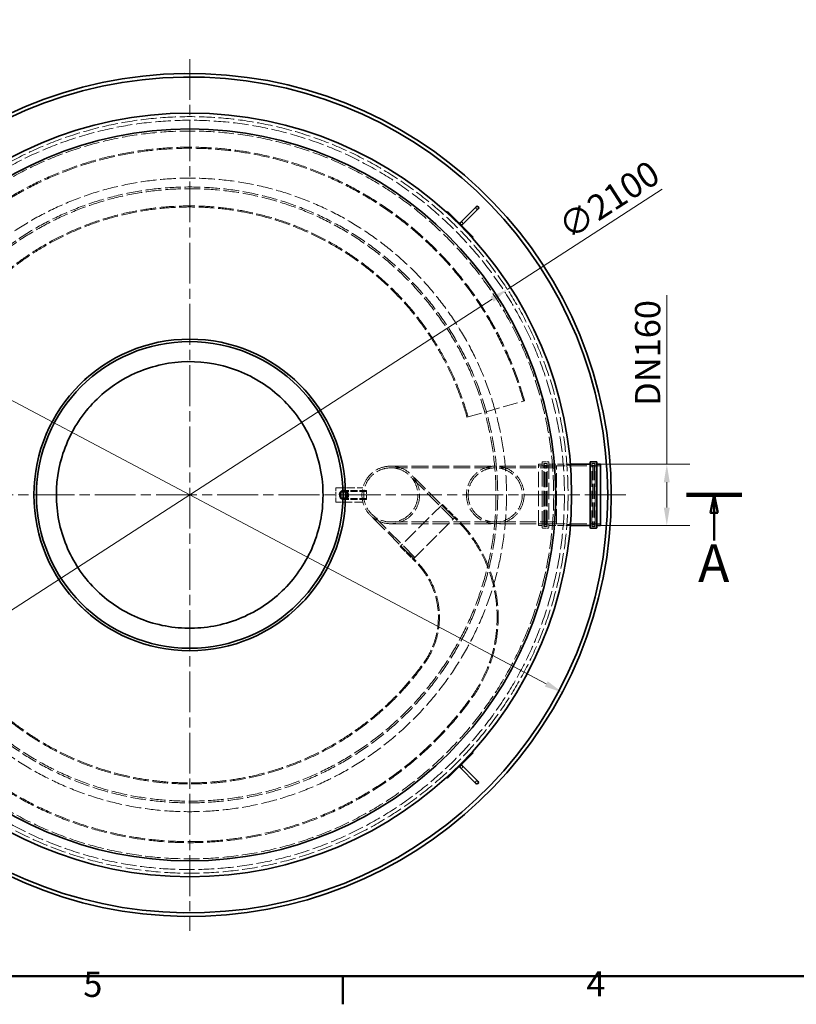
# Model space of a CAD drawing. Units: millimetres. Extents: x 0 to 14104, y 0 to 8249.
# Drawn here: x 1903 to 4058, y 122 to 2855 of the extents above; entities that cross this region are included whole.
import ezdxf

# ---------------------------------------------------------------- set-up
doc = ezdxf.new("R2010")
doc.units = ezdxf.units.MM
doc.header["$LTSCALE"] = 20
doc.linetypes.add('CHAIN', pattern=[0.3543, 0.2362, -0.0295, 0.0591, -0.0295])
doc.linetypes.add('DASHED', pattern=[0.2068, 0.1655, -0.0413])
for name, color, linetype, lineweight in [('Border (ISO)', 7, 'Continuous', 50), ('Section Line (ISO)', 7, 'CHAIN', 50), ('Visible (ISO)', 7, 'Continuous', 35)]:
    doc.layers.add(name, color=color, linetype=linetype, lineweight=lineweight)
for name, color, linetype, lineweight, true_color in [('Center Mark (ISO)', 1, 'Continuous', 9, 0xff0000), ('Dimension (ISO)', 5, 'Continuous', 9, 0x0000ff), ('Hidden (ISO)', 1, 'DASHED', 18, 0xff0000)]:
    doc.layers.add(name, color=color, linetype=linetype, lineweight=lineweight, true_color=true_color)
doc.styles.add('Label Text (ISO)', font='tahoma.ttf')
doc.styles.add('Note Text (ISO)', font='tahoma.ttf')
doc.dimstyles.new('Default (ISO)', dxfattribs={"dimscale": 20, "dimtxt": 3.5, "dimasz": 2.5, "dimexe": 3.175, "dimexo": 0, "dimgap": 0.762, "dimtad": 1, "dimdec": 1, "dimrnd": 1e-08, "dimtxsty": 'Note Text (ISO)', "dimcen": 0.09, "dimdle": 10, "dimclrd": 256, "dimclre": 256, "dimclrt": 256, "dimadec": 1, "dimazin": 2, "dimtfac": 1.001486, "dimtmove": 0, "dimatfit": 3, "dimfxl": 1, "dimtolj": 1, "dimtzin": 0, "dimlwd": -1, "dimlwe": -1, "dimarcsym": 0})

# ---------------------------------------------------------------- blocks, each defined once
blk = doc.blocks.new('Borders Default Border')
at = {"layer": 'Border (ISO)'}
blk.add_line((140, 10), (140, 6.1), dxfattribs=at)
at = {"layer": 'Border (ISO)', "flags": 128}
blk.add_lwpolyline([(10, 10), (10, 287), (410, 287), (410, 10), (10, 10)], dxfattribs=at)
at = {"layer": 'Border (ISO)', "char_height": 3.5, "attachment_point": 7, "style": 'Note Text (ISO)'}
for s, insert in [('5', (103.98, 6.03)), ('4', (173.78, 6.1))]:
    blk.add_mtext(s, dxfattribs=dict(at, insert=insert))
blk = doc.blocks.new('2dTransSection1')
at = {"layer": 'Section Line (ISO)', "linetype": 'Continuous', "lineweight": 100}
for p, q in [((43.16, 76.8), (35.45, 76.8)), ((195.37, 76.8), (187.66, 76.8))]:
    blk.add_line(p, q, dxfattribs=at)
at = {"layer": 'Section Line (ISO)', "linetype": 'Continuous'}
for p, q in [((39.31, 76.8), (38.81, 74.3)), ((39.31, 74.3), (39.31, 76.8)), ((39.81, 74.3), (39.31, 76.8)), ((191.51, 76.8), (191.01, 74.3)), ((191.51, 74.3), (191.51, 76.8)), ((192.01, 74.3), (191.51, 76.8)), ((38.81, 74.3), (39.81, 74.3)), ((39.31, 70.48), (39.31, 74.3)), ((191.01, 74.3), (192.01, 74.3)), ((191.51, 70.48), (191.51, 74.3))]:
    blk.add_line(p, q, dxfattribs=at)
at = {"layer": 'Section Line (ISO)', "linetype": 'Continuous', "flags": 128}
for points in [[(39.81, 74.3), (39.31, 76.8), (38.81, 74.3), (39.81, 74.3)], [(192.01, 74.3), (191.51, 76.8), (191.01, 74.3), (192.01, 74.3)]]:
    blk.add_lwpolyline(points, dxfattribs=at)
at = {"layer": 'Section Line (ISO)'}
for points in [[(39.81, 74.3), (39.31, 76.8), (38.81, 74.3), (39.81, 74.3)], [(192.01, 74.3), (191.51, 76.8), (191.01, 74.3), (192.01, 74.3)]]:
    blk.add_solid(points, dxfattribs=at)
at = {"layer": 'Section Line (ISO)', "char_height": 5.25, "attachment_point": 7, "style": 'Label Text (ISO)'}
for insert in [(37.08, 63.05), (189.28, 63.05)]:
    blk.add_mtext('A', dxfattribs=dict(at, insert=insert))
blk = doc.blocks.new('*D19')
at = {"layer": 'Defpoints', "color": 0, "transparency": 16777216}
for p in [(1341.1, 2083.9), (3408.6, 988)]:
    blk.add_point(p, dxfattribs=at)
at = {"layer": 'Dimension (ISO)', "transparency": 16777216}
for p, q in [((1341.1, 2083.9), (951.7, 2290.3)), ((3364.4, 1011.4), (1385.3, 2060.5))]:
    blk.add_line(p, q, dxfattribs=at)
for points in [[(1389.2, 2067.9), (1381.4, 2053.1), (1341.1, 2083.9)], [(3368.3, 1018.7), (3360.5, 1004), (3408.6, 988)]]:
    blk.add_solid(points, dxfattribs=at)
at = {"layer": 'Dimension (ISO)', "transparency": 16777216, "insert": (1007.6, 2363.3), "char_height": 70, "attachment_point": 1, "rotation": 332.0726, "style": 'Note Text (ISO)'}
blk.add_mtext('\\A1;∅2340', dxfattribs=at)
blk = doc.blocks.new('*D20')
at = {"layer": 'Defpoints', "color": 0, "transparency": 16777216}
for p in [(3256.3, 2106.4), (1493.4, 965.4)]:
    blk.add_point(p, dxfattribs=at)
at = {"layer": 'Dimension (ISO)', "transparency": 16777216}
for p, q in [((3256.3, 2106.4), (3685.9, 2384.4)), ((1535.3, 992.6), (3214.4, 2079.3))]:
    blk.add_line(p, q, dxfattribs=at)
for points in [[(3209.8, 2086.3), (3218.9, 2072.3), (3256.3, 2106.4)], [(1530.8, 999.6), (1539.9, 985.6), (1493.4, 965.4)]]:
    blk.add_solid(points, dxfattribs=at)
at = {"layer": 'Dimension (ISO)', "transparency": 16777216, "insert": (3390.1, 2301), "char_height": 70, "attachment_point": 1, "rotation": 32.9109, "style": 'Note Text (ISO)'}
blk.add_mtext('\\A1;∅2100', dxfattribs=at)
blk = doc.blocks.new('*D21')
at = {"layer": 'Defpoints', "color": 0, "transparency": 16777216}
for p in [(3514.9, 1620.9), (3514.9, 1450.9), (3698.9, 1450.9)]:
    blk.add_point(p, dxfattribs=at)
at = {"layer": 'Dimension (ISO)', "transparency": 16777216}
for p, q in [((3698.9, 1620.9), (3698.9, 2090.4)), ((3514.9, 1620.9), (3762.4, 1620.9)), ((3698.9, 1500.9), (3698.9, 1570.9)), ((3514.9, 1450.9), (3762.4, 1450.9))]:
    blk.add_line(p, q, dxfattribs=at)
for points in [[(3690.5, 1570.9), (3707.2, 1570.9), (3698.9, 1620.9)], [(3690.5, 1500.9), (3707.2, 1500.9), (3698.9, 1450.9)]]:
    blk.add_solid(points, dxfattribs=at)
at = {"layer": 'Dimension (ISO)', "transparency": 16777216, "insert": (3610.8, 1761.7), "char_height": 70, "attachment_point": 1, "rotation": 90, "style": 'Note Text (ISO)'}
blk.add_mtext('\\A1; \\fTahoma|b0|i0;\\H70.0000;DN160', dxfattribs=at)

msp = doc.modelspace()

# ---------------------------------------------------------------- linework, layer by layer
at = {"layer": 'Center Mark (ISO)', "linetype": 'CHAIN', "ltscale": 23.990969}
for p, q in [((2374.85, 2745.933), (2374.85, 325.933)), ((3584.85, 1535.933), (1164.85, 1535.933))]:
    msp.add_line(p, q, dxfattribs=at)
at = {"layer": 'Hidden (ISO)', "ltscale": 0.711214}
for p, q in [((2177.675, 1849.017), (2177.675, 1849.017)), ((2572.025, 1222.848), (2572.025, 1222.848))]:
    msp.add_line(p, q, dxfattribs=at)
at = {"layer": 'Hidden (ISO)', "ltscale": 12.608907}
for p, q in [((3144.365, 1751.895), (3304.19, 1796.749)), ((3360.15, 1452.933), (3360.15, 1618.933)), ((3364.15, 1452.933), (3364.15, 1618.933)), ((3493.55, 1618.933), (3493.55, 1452.933)), ((3497.55, 1618.933), (3497.55, 1452.933)), ((3076.393, 1509.77), (2959.013, 1392.39))]:
    msp.add_line(p, q, dxfattribs=at)
at = {"layer": 'Hidden (ISO)', "ltscale": 14.023211}
for p, q in [((2932.85, 1615.933), (3222.85, 1615.933)), ((2932.85, 1611.033), (3222.85, 1611.033)), ((2932.85, 1460.833), (3222.85, 1460.833)), ((2932.85, 1455.933), (3222.85, 1455.933))]:
    msp.add_line(p, q, dxfattribs=at)
at = {"layer": 'Hidden (ISO)', "ltscale": 13.700838}
for p, q in [((3392.85, 1615.933), (3222.85, 1615.933)), ((3106.162, 1468.828), (2985.954, 1589.036)), ((3109.627, 1472.293), (2989.419, 1592.501)), ((3392.85, 1611.033), (3222.85, 1611.033)), ((2996.49, 1359.156), (2876.282, 1479.364)), ((2999.955, 1362.621), (2879.747, 1482.829)), ((3392.85, 1460.833), (3222.85, 1460.833)), ((3392.85, 1455.933), (3222.85, 1455.933))]:
    msp.add_line(p, q, dxfattribs=at)
at = {"layer": 'Hidden (ISO)', "ltscale": 12.912736}
for p, q in [((3342.85, 1450.933), (3342.85, 1620.933)), ((3358.15, 1450.933), (3358.15, 1620.933)), ((3499.55, 1620.933), (3499.55, 1450.933))]:
    msp.add_line(p, q, dxfattribs=at)
at = {"layer": 'Hidden (ISO)', "ltscale": 0.951788}
for p, q in [((3342.85, 1620.933), (3352.85, 1620.933)), ((3342.85, 1450.933), (3352.85, 1450.933))]:
    msp.add_line(p, q, dxfattribs=at)
at = {"layer": 'Hidden (ISO)', "ltscale": 1.208797}
for p, q in [((3342.85, 1616.233), (3355.55, 1616.233)), ((3502.15, 1616.233), (3514.85, 1616.233)), ((3342.85, 1455.633), (3355.55, 1455.633)), ((3502.15, 1455.633), (3514.85, 1455.633))]:
    msp.add_line(p, q, dxfattribs=at)
at = {"layer": 'Hidden (ISO)', "ltscale": 13.672309}
msp.add_line((3352.85, 1445.933), (3352.85, 1625.933), dxfattribs=at)
at = {"layer": 'Hidden (ISO)', "ltscale": 1.427732}
for p, q in [((3354.85, 1627.933), (3369.85, 1627.933)), ((3354.85, 1443.933), (3369.85, 1443.933))]:
    msp.add_line(p, q, dxfattribs=at)
at = {"layer": 'Hidden (ISO)', "ltscale": 13.262139}
for p, q in [((3357.55, 1448.633), (3357.55, 1623.233)), ((3367.15, 1448.633), (3367.15, 1623.233)), ((3490.55, 1448.633), (3490.55, 1623.233)), ((3500.15, 1448.633), (3500.15, 1623.233))]:
    msp.add_line(p, q, dxfattribs=at)
at = {"layer": 'Hidden (ISO)', "ltscale": 0.913712}
for p, q in [((3357.55, 1623.233), (3367.15, 1623.233)), ((3490.55, 1623.233), (3500.15, 1623.233)), ((3357.55, 1448.633), (3367.15, 1448.633)), ((3490.55, 1448.633), (3500.15, 1448.633))]:
    msp.add_line(p, q, dxfattribs=at)
at = {"layer": 'Hidden (ISO)', "ltscale": 0.190278}
for p, q in [((3358.15, 1618.933), (3360.15, 1618.933)), ((3499.55, 1618.933), (3497.55, 1618.933)), ((3358.15, 1452.933), (3360.15, 1452.933)), ((3499.55, 1452.933), (3497.55, 1452.933))]:
    msp.add_line(p, q, dxfattribs=at)
at = {"layer": 'Hidden (ISO)', "ltscale": 0.475844}
for p, q in [((3360.15, 1622.933), (3365.15, 1622.933)), ((3497.55, 1622.933), (3492.55, 1622.933)), ((3360.15, 1448.933), (3365.15, 1448.933)), ((3497.55, 1448.933), (3492.55, 1448.933))]:
    msp.add_line(p, q, dxfattribs=at)
at = {"layer": 'Hidden (ISO)', "ltscale": 0.538369}
for p, q in [((3364.15, 1614.933), (3360.15, 1618.933)), ((3493.55, 1614.933), (3497.55, 1618.933)), ((3364.15, 1456.933), (3360.15, 1452.933)), ((3493.55, 1456.933), (3497.55, 1452.933))]:
    msp.add_line(p, q, dxfattribs=at)
at = {"layer": 'Hidden (ISO)', "ltscale": 0.285466}
for p, q in [((3364.15, 1618.933), (3367.15, 1618.933)), ((3493.55, 1618.933), (3490.55, 1618.933)), ((3364.15, 1452.933), (3367.15, 1452.933)), ((3493.55, 1452.933), (3490.55, 1452.933))]:
    msp.add_line(p, q, dxfattribs=at)
at = {"layer": 'Hidden (ISO)', "ltscale": 14.434236}
for p, q in [((3369.15, 1616.233), (3488.55, 1616.233)), ((3369.15, 1455.633), (3488.55, 1455.633))]:
    msp.add_line(p, q, dxfattribs=at)
at = {"layer": 'Hidden (ISO)', "ltscale": 13.672308}
msp.add_line((3371.85, 1625.933), (3371.85, 1445.933), dxfattribs=at)
at = {"layer": 'Hidden (ISO)', "ltscale": 5.671865}
for p, q in [((3371.85, 1620.933), (3431.437, 1620.933)), ((3371.85, 1450.933), (3431.437, 1450.933))]:
    msp.add_line(p, q, dxfattribs=at)
at = {"layer": 'Hidden (ISO)', "ltscale": 12.153163}
for p, q in [((3392.85, 1455.933), (3392.85, 1615.933)), ((2996.49, 1359.156), (3109.627, 1472.293))]:
    msp.add_line(p, q, dxfattribs=at)
at = {"layer": 'Hidden (ISO)', "ltscale": 0.954712}
for p, q in [((3421.604, 1618.433), (3431.635, 1618.433)), ((3421.604, 1453.433), (3431.635, 1453.433))]:
    msp.add_line(p, q, dxfattribs=at)
at = {"layer": 'Hidden (ISO)', "ltscale": 3.807451}
msp.add_line((2780.391, 1515.933), (2780.391, 1555.933), dxfattribs=at)
at = {"layer": 'Hidden (ISO)', "ltscale": 7.139059}
for p, q in [((2780.391, 1555.933), (2855.391, 1555.933)), ((2855.391, 1515.933), (2780.391, 1515.933))]:
    msp.add_line(p, q, dxfattribs=at)
at = {"layer": 'Hidden (ISO)', "ltscale": 1.52292}
for p, q in [((2794.891, 1543.933), (2794.891, 1527.933)), ((2810.891, 1543.933), (2794.891, 1543.933)), ((2810.891, 1527.933), (2810.891, 1543.933)), ((2794.891, 1527.933), (2810.891, 1527.933))]:
    msp.add_line(p, q, dxfattribs=at)
at = {"layer": 'Hidden (ISO)', "ltscale": 5.949199}
for p, q in [((2865.391, 1548.433), (2802.891, 1548.433)), ((2865.391, 1545.733), (2802.891, 1545.733)), ((2865.391, 1526.133), (2802.891, 1526.133)), ((2865.391, 1523.433), (2802.891, 1523.433))]:
    msp.add_line(p, q, dxfattribs=at)
at = {"layer": 'Hidden (ISO)', "ltscale": 0.472511}
for p, q in [((2858.798, 1548.433), (2853.833, 1548.433)), ((2858.798, 1523.433), (2853.833, 1523.433))]:
    msp.add_line(p, q, dxfattribs=at)
at = {"layer": 'Hidden (ISO)', "ltscale": 3.737955}
msp.add_line((2865.391, 1523.433), (2865.391, 1548.433), dxfattribs=at)
at = {"layer": 'Hidden (ISO)', "ltscale": 5.706347}
for p, q in [((3074.272, 1507.648), (3116.662, 1465.258)), ((3076.393, 1509.77), (3118.783, 1467.38)), ((2961.135, 1394.511), (3003.525, 1352.121)), ((2959.013, 1392.39), (3001.403, 1350))]:
    msp.add_line(p, q, dxfattribs=at)
at = {"layer": 'Hidden (ISO)', "ltscale": 13.074612}
msp.add_circle((2374.85, 1535.933), 1050, dxfattribs=at)
at = {"layer": 'Hidden (ISO)', "ltscale": 13.057117}
msp.add_circle((2374.85, 1535.933), 1040, dxfattribs=at)
at = {"layer": 'Hidden (ISO)', "ltscale": 13.004296}
msp.add_circle((2374.85, 1535.933), 1010.112, dxfattribs=at)
at = {"layer": 'Hidden (ISO)', "ltscale": 13.095205}
msp.add_circle((2374.85, 1535.933), 879.252, dxfattribs=at)
at = {"layer": 'Hidden (ISO)', "ltscale": 13.11643}
msp.add_circle((2374.85, 1535.933), 854.774, dxfattribs=at)
at = {"layer": 'Hidden (ISO)', "ltscale": 13.043167}
msp.add_circle((2374.85, 1535.933), 850, dxfattribs=at)
at = {"layer": 'Hidden (ISO)', "ltscale": 13.125416}
msp.add_circle((2374.85, 1535.933), 432, dxfattribs=at)
at = {"layer": 'Hidden (ISO)', "ltscale": 13.434844}
for centre in [(2932.85, 1535.933), (2932.85, 1535.933), (3222.85, 1535.933), (3222.85, 1535.933)]:
    msp.add_circle(centre, 80, dxfattribs=at)
at = {"layer": 'Hidden (ISO)', "ltscale": 12.611959}
for centre in [(2932.85, 1535.933), (2932.85, 1535.933), (3222.85, 1535.933), (3222.85, 1535.933)]:
    msp.add_circle(centre, 75.1, dxfattribs=at)
at = {"layer": 'Hidden (ISO)', "ltscale": 9.874445}
msp.add_circle((2802.891, 1535.933), 13, dxfattribs=at)
at = {"layer": 'Hidden (ISO)', "ltscale": 7.476009}
msp.add_circle((2802.891, 1535.933), 12.5, dxfattribs=at)
at = {"layer": 'Hidden (ISO)', "ltscale": 7.176965}
msp.add_circle((2802.891, 1535.933), 12, dxfattribs=at)
at = {"layer": 'Hidden (ISO)', "ltscale": 5.980787}
msp.add_circle((2802.891, 1535.933), 10, dxfattribs=at)
at = {"layer": 'Hidden (ISO)', "ltscale": 5.86117}
msp.add_circle((2802.891, 1535.933), 9.8, dxfattribs=at)
at = {"layer": 'Hidden (ISO)', "ltscale": 13.096593}
msp.add_arc((2374.85, 1535.933), 965.245, 15.676631, 324.347124, dxfattribs=at)
at = {"layer": 'Hidden (ISO)', "ltscale": 13.055888}
msp.add_arc((2374.85, 1535.933), 962.245, 15.676631, 324.347124, dxfattribs=at)
at = {"layer": 'Hidden (ISO)', "ltscale": 13.061981}
msp.add_arc((2374.85, 1535.933), 802.245, 15.676631, 324.347124, dxfattribs=at)
at = {"layer": 'Hidden (ISO)', "ltscale": 13.013135}
msp.add_arc((2374.85, 1535.933), 799.245, 15.676631, 324.347124, dxfattribs=at)
at = {"layer": 'Hidden (ISO)', "ltscale": 1.196077}
for centre, start, end in [((3172.82, 2333.196), 135, 315), ((3128.98, 2289.355), 315, 135), ((3128.273, 781.803), 225, 45), ((3172.113, 737.963), 45, 225)]:
    msp.add_arc(centre, 4, start, end, dxfattribs=at)
at = {"layer": 'Hidden (ISO)', "ltscale": 0.298944}
for centre, start, end in [((3354.85, 1625.933), 90, 180), ((3355.55, 1618.233), 270, 0), ((3360.15, 1620.933), 90, 180), ((3365.15, 1620.933), 0, 90), ((3369.15, 1618.233), 180, 270), ((3369.85, 1625.933), 0, 90), ((3488.55, 1618.233), 270, 0), ((3492.55, 1620.933), 90, 180), ((3497.55, 1620.933), 0, 90), ((3502.15, 1618.233), 180, 270), ((3355.55, 1453.633), 0, 90), ((3360.15, 1450.933), 180, 270), ((3365.15, 1450.933), 270, 0), ((3369.15, 1453.633), 90, 180), ((3488.55, 1453.633), 0, 90), ((3492.55, 1450.933), 180, 270), ((3497.55, 1450.933), 270, 0), ((3502.15, 1453.633), 90, 180), ((3354.85, 1445.933), 180, 270), ((3369.85, 1445.933), 270, 0)]:
    msp.add_arc(centre, 2, start, end, dxfattribs=at)
at = {"layer": 'Hidden (ISO)', "ltscale": 12.93303}
msp.add_arc((2847.961, 1196.558), 380, 324.347124, 45, dxfattribs=at)
at = {"layer": 'Hidden (ISO)', "ltscale": 13.035133}
msp.add_arc((2847.961, 1196.558), 383, 324.347124, 45, dxfattribs=at)
at = {"layer": 'Hidden (ISO)', "ltscale": 12.309069}
msp.add_arc((2847.961, 1196.558), 217, 324.347124, 45, dxfattribs=at)
at = {"layer": 'Hidden (ISO)', "ltscale": 12.479239}
msp.add_arc((2847.961, 1196.558), 220, 324.347124, 45, dxfattribs=at)
at = {"layer": 'Hidden (ISO)', "ltscale": 13.071721}
msp.add_open_spline([(2687.934, 1733.108), (2673.397, 1756.19), (2656.352, 1777.595), (2617.867, 1816.266), (2596.545, 1833.414), (2532.889, 1873.934), (2487.581, 1891.619), (2392.735, 1908.627), (2344.104, 1907.787), (2249.902, 1887.514), (2205.231, 1868.274), (2125.779, 1813.754), (2091.757, 1778.996), (2038.952, 1698.394), (2020.673, 1653.321), (2002.422, 1558.706), (2002.624, 1510.069), (2021.659, 1415.609), (2040.311, 1370.69), (2093.784, 1290.529), (2128.093, 1256.054), (2207.995, 1202.195), (2252.824, 1183.327), (2347.191, 1163.835), (2395.827, 1163.399), (2490.528, 1181.194), (2535.689, 1199.254), (2616.544, 1251.67), (2651.467, 1285.524), (2706.369, 1364.712), (2725.824, 1409.29), (2746.552, 1503.393), (2747.627, 1552.019), (2731.076, 1646.946), (2713.61, 1692.339), (2687.934, 1733.108)], degree=3, knots=[-233.17497164, -233.17497164, -233.17497164, -233.17497164, -224.99132789, -224.99132789, -216.8076837, -216.8076837, -202.35384016, -202.35384016, -187.89999735, -187.89999735, -173.44615487, -173.44615487, -158.99231226, -158.99231226, -144.5384691, -144.5384691, -130.08462503, -130.08462503, -115.63077983, -115.63077983, -101.17693346, -101.17693346, -86.72308603, -86.72308603, -72.26923785, -72.26923785, -57.81538931, -57.81538931, -43.36154086, -43.36154086, -28.90769294, -28.90769294, -14.45384591, -14.45384591, 0, 0, 0, 0], dxfattribs=at)
at = {"layer": 'Visible (ISO)'}
for p, q in [((3169.992, 2336.024), (3126.151, 2292.183)), ((3131.808, 2286.527), (3175.649, 2330.367)), ((3089.028, 2320.821), (3090.442, 2322.235)), ((3089.028, 2320.821), (3159.739, 2250.111)), ((3090.442, 2322.235), (3161.153, 2251.525)), ((3159.739, 2250.111), (3161.153, 2251.525)), ((3431.437, 1620.933), (3485.85, 1620.933)), ((3485.85, 1445.933), (3485.85, 1625.933)), ((3487.85, 1627.933), (3502.85, 1627.933)), ((3504.85, 1625.933), (3504.85, 1445.933)), ((3504.85, 1620.933), (3514.85, 1620.933)), ((3514.85, 1450.933), (3514.85, 1620.933)), ((3431.437, 1450.933), (3485.85, 1450.933)), ((3504.85, 1450.933), (3514.85, 1450.933)), ((3487.85, 1443.933), (3502.85, 1443.933)), ((3159.739, 821.755), (3089.028, 751.044)), ((3161.153, 820.341), (3090.442, 749.63)), ((3159.739, 821.755), (3161.153, 820.341)), ((3125.444, 778.975), (3169.285, 735.134)), ((3174.942, 740.791), (3131.101, 784.632)), ((3089.028, 751.044), (3090.442, 749.63))]:
    msp.add_line(p, q, dxfattribs=at)
for radius in [1060, 1015.781, 432.4, 425.5]:
    msp.add_circle((2374.85, 1535.933), radius, dxfattribs=at)
for centre, radius, start, end in [((2374.85, 1535.933), 1170, 184.269302, 175.730698), ((2374.85, 1535.933), 1160, 184.078358, 175.921642), ((3172.82, 2333.196), 4, 315, 135), ((3128.98, 2289.355), 4, 135, 315), ((3487.85, 1625.933), 2, 90, 180), ((3502.85, 1625.933), 2, 0, 90), ((3487.85, 1445.933), 2, 180, 270), ((3502.85, 1445.933), 2, 270, 0), ((3128.273, 781.803), 4, 45, 225), ((3172.113, 737.963), 4, 225, 45)]:
    msp.add_arc(centre, radius, start, end, dxfattribs=at)
msp.add_open_spline([(2687.934, 1733.108), (2702.472, 1710.025), (2714.411, 1685.405), (2732.661, 1633.991), (2738.915, 1607.353), (2747.957, 1532.438), (2744.333, 1483.936), (2718.696, 1391.05), (2696.929, 1347.554), (2637.947, 1271.356), (2601.297, 1239.381), (2517.803, 1191.279), (2471.757, 1175.613), (2376.252, 1162.812), (2327.706, 1165.799), (2234.492, 1190.215), (2190.714, 1211.409), (2113.748, 1269.386), (2081.295, 1305.613), (2032.102, 1388.469), (2015.833, 1434.305), (2001.779, 1529.634), (2004.13, 1578.215), (2027.32, 1671.742), (2047.938, 1715.794), (2104.9, 1793.514), (2140.698, 1826.44), (2222.902, 1876.715), (2268.521, 1893.585), (2363.657, 1908.888), (2412.264, 1907.176), (2506.087, 1885.215), (2550.406, 1865.176), (2628.867, 1809.24), (2662.259, 1773.876), (2687.934, 1733.108)], degree=3, knots=[-233.17497164, -233.17497164, -233.17497164, -233.17497164, -224.99132786, -224.99132786, -216.80768367, -216.80768367, -202.35384006, -202.35384006, -187.89999716, -187.89999716, -173.44615458, -173.44615458, -158.99231188, -158.99231188, -144.53846865, -144.53846865, -130.08462453, -130.08462453, -115.63077932, -115.63077932, -101.17693297, -101.17693297, -86.72308561, -86.72308561, -72.26923752, -72.26923752, -57.81538907, -57.81538907, -43.36154072, -43.36154072, -28.90769288, -28.90769288, -14.4538459, -14.4538459, 0, 0, 0, 0], dxfattribs=at)

# ---------------------------------------------------------------- block references
at = {"xscale": 20, "yscale": 20, "zscale": 20}
msp.add_blockref('Borders Default Border', (0, 0), dxfattribs=at)
at = {"layer": 'Section Line (ISO)', "xscale": 20, "yscale": 20, "zscale": 20}
msp.add_blockref('2dTransSection1', (0, 0), dxfattribs=at)

# ---------------------------------------------------------------- dimensions: what is measured, and where the dimension line sits
at = {"layer": 'Dimension (ISO)'}
for p1, p2, picture, middle in [((1493.358, 965.431), (3256.342, 2106.434), '*D20', (3556.214, 2300.511)), ((3408.594, 987.96), (1341.107, 2083.905), '*D19', (1088.172, 2217.982))]:
    dim = msp.add_diameter_dim_2p(p1=p1, p2=p2, dimstyle='Default (ISO)', override={"dimgap": 0.762, "dimdec": 1, "dimlfac": 1, "dimtol": 0, "dimlim": 0, "dimtp": 0, "dimtm": 0, "dimtdec": 2, "dimatfit": 2}, dxfattribs=at)
    dim.commit()
    dim.dimension.update_dxf_attribs({"geometry": picture, "text_midpoint": middle, "dimtype": 163})
dim = msp.add_linear_dim(base=(3698.872, 1450.933), p1=(3514.85, 1620.933), p2=(3514.85, 1450.933), angle=90, text=' \\fTahoma|b0|i0;\\H70.0000;DN160', dimstyle='Default (ISO)', override={"dimgap": 0.762, "dimdec": 1, "dimtol": 0, "dimlim": 0, "dimtp": 0, "dimtm": 0, "dimtdec": 2, "dimtofl": 0, "dimatfit": 2}, dxfattribs=at)
dim.commit()
dim.dimension.update_dxf_attribs({"geometry": '*D21', "text_midpoint": (3698.872, 1918.453), "dimtype": 160})

doc.saveas('drawing.dxf')
